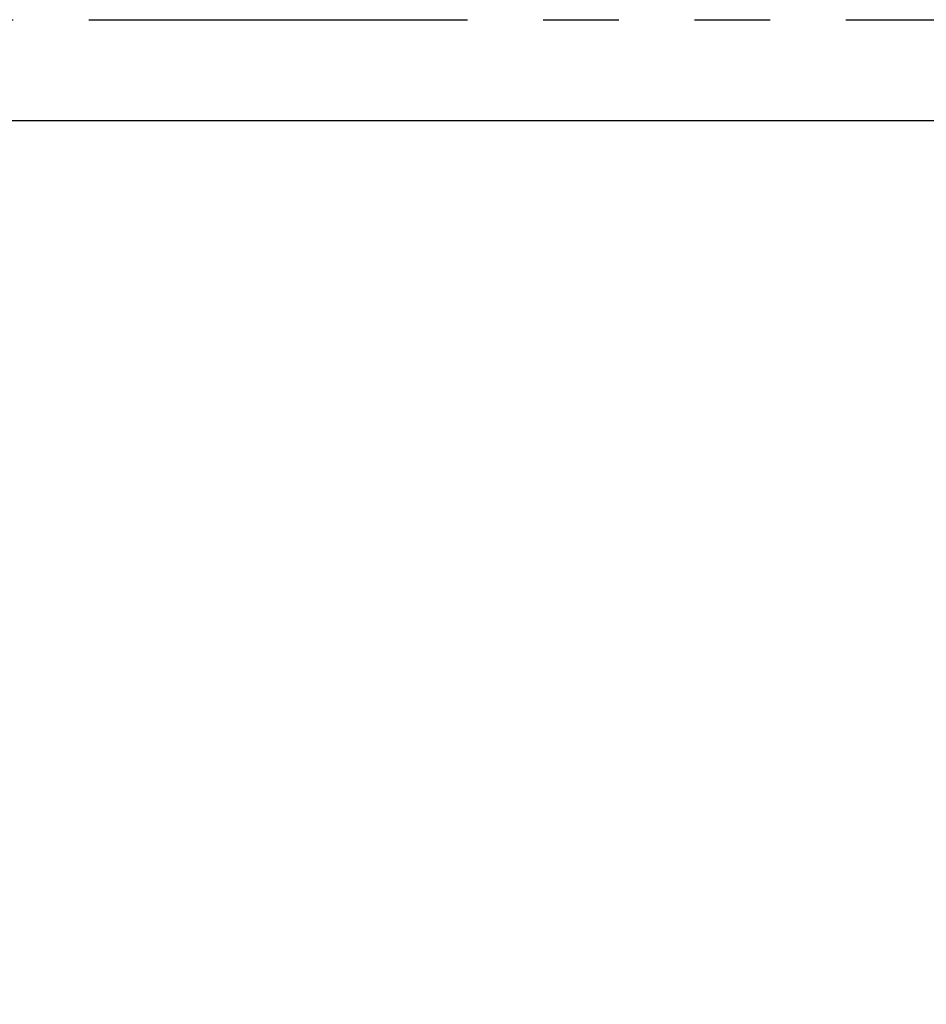
# Model space of a CAD drawing. Extents: x -904 to -454, y 36 to 715.
# Drawn here: x -535 to -508, y 307 to 337 of the extents above; entities that cross this region are included whole.
import ezdxf

# ---------------------------------------------------------------- set-up
doc = ezdxf.new("R2010")
doc.units = 0
doc.header["$LTSCALE"] = 18
doc.header["$MEASUREMENT"] = 0
doc.linetypes.add('PHANTOM2', pattern=[1.25, 0.625, -0.125, 0.125, -0.125, 0.125, -0.125])
doc.layers.get('DEFPOINTS').update_dxf_attribs({"linetype": 'CONTINUOUS'})
doc.layers.add('DIM-GA', color=7, linetype='CONTINUOUS')
doc.styles.add('ROMANS', font='romans')
doc.dimstyles.get("Standard").update_dxf_attribs({"dimscale": 36, "dimtxt": 0.09375, "dimasz": 0.125, "dimexe": 0.18, "dimexo": 0.0625, "dimgap": 0.09, "dimtad": 0, "dimtih": 1, "dimtoh": 1, "dimdec": 4, "dimzin": 3, "dimdsep": 46, "dimlunit": 4, "dimtxsty": 'ROMANS', "dimcen": 0.09, "dimadec": 0, "dimazin": 0, "dimtfac": 1, "dimtdec": 4, "dimtofl": 0, "dimtmove": 0, "dimatfit": 3, "dimfxl": 0, "dimtolj": 1, "dimtzin": 0, "dimarcsym": 0})

# ---------------------------------------------------------------- blocks, each defined once
blk = doc.blocks.new('*D45')
at = {"layer": 'DEFPOINTS', "color": 0}
for p in [(-554.457, 333.748), (-479.055, 333.748), (-553.23, 108.748)]:
    blk.add_point(p, dxfattribs=at)
at = {"layer": 'DIM-GA', "color": 0, "lineweight": -2}
for p, q in [((-552.207, 333.748), (-472.575, 333.748)), ((-479.055, 329.248), (-479.055, 253.738)), ((-479.055, 113.248), (-479.055, 188.758)), ((-550.98, 108.748), (-472.575, 108.748))]:
    blk.add_line(p, q, dxfattribs=at)
at = {"layer": 'DIM-GA', "color": 0}
for points in [[(-479.805, 329.248), (-478.305, 329.248), (-479.055, 333.748)], [(-479.805, 113.248), (-478.305, 113.248), (-479.055, 108.748)]]:
    blk.add_solid(points, dxfattribs=at)
at = {"layer": 'DIM-GA', "color": 0, "insert": (-479.055, 221.248), "char_height": 3.375, "attachment_point": 5, "style": 'ROMANS'}
blk.add_mtext('\\A1;\'G\'\\POVERALL\\PLIFT HEIGHT =\\PE + F + 21"\\P+ N (OPTIONAL)\\P(WITHOUT DECKLOCKS)\\PE + F + 28"\\P+ N (OPTIONAL)\\P(WITH DECKLOCKS)\\PMINIMUM', dxfattribs=at)

msp = doc.modelspace()

# ---------------------------------------------------------------- linework, layer by layer
at = {"layer": 'DIM-GA', "linetype": 'PHANTOM2'}
msp.add_line((-622.50483, 336.74804), (-486.69358, 336.74804), dxfattribs=at)

# ---------------------------------------------------------------- dimensions: what is measured, and where the dimension line sits
at = {"layer": 'DIM-GA'}
dim = msp.add_linear_dim(base=(-479.05463, 333.74804), p1=(-553.22983, 108.74807), p2=(-554.45715, 333.74804), angle=90, text='\'G\'\\POVERALL\\PLIFT HEIGHT =\\PE + F + 21"\\P+ N (OPTIONAL)\\P(WITHOUT DECKLOCKS)\\PE + F + 28"\\P+ N (OPTIONAL)\\P(WITH DECKLOCKS)\\PMINIMUM', dimstyle='Standard', override={"dimtxsty": 'ROMANS'}, dxfattribs=at)
dim.commit()
dim.dimension.update_dxf_attribs({"geometry": '*D45', "text_midpoint": (-479.05463, 221.24805), "dimtype": 160})

doc.saveas('drawing.dxf')
